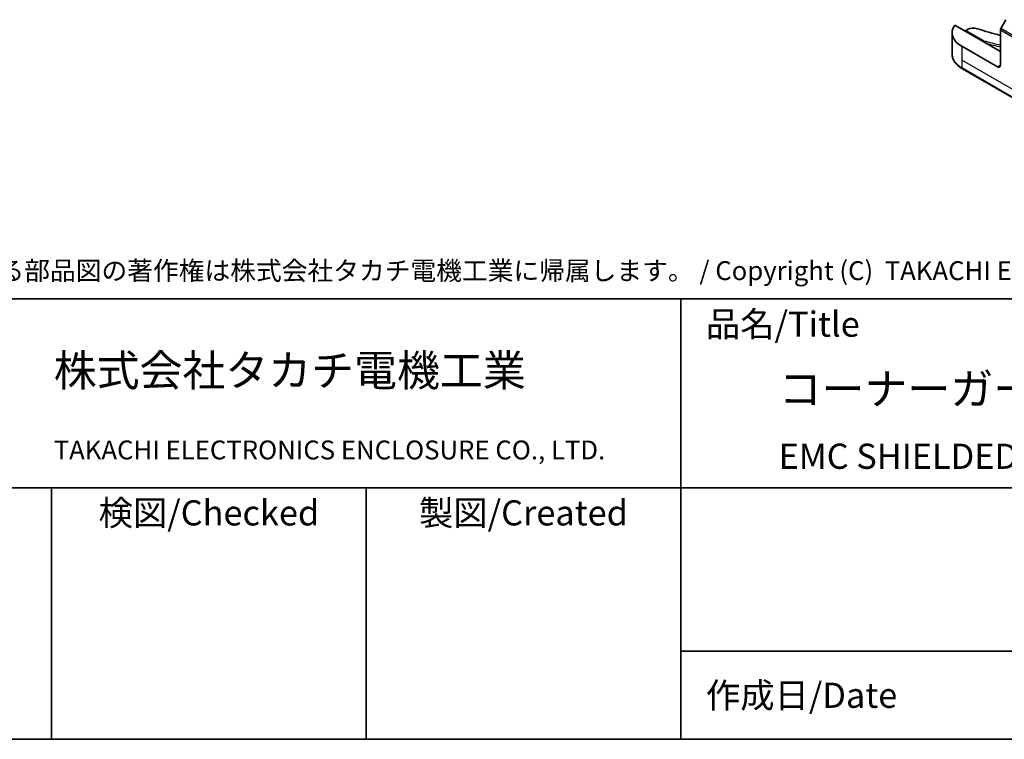
# Model space of a CAD drawing. Units: millimetres. Extents: x 43 to 8901, y 24 to 1570.
# Drawn here: x 741 to 976, y 24 to 196 of the extents above; entities that cross this region are included whole.
import ezdxf
from ezdxf.enums import TextEntityAlignment as Align

# ---------------------------------------------------------------- set-up
doc = ezdxf.new("R2010")
doc.units = ezdxf.units.MM
doc.header["$LTSCALE"] = 3
for name, color, linetype, lineweight in [('Border (ISO)', 7, 'Continuous', 35), ('Title (ISO)', 7, 'Continuous', 35), ('Visible (ISO)', 7, 'Continuous', 35), ('Visible Narrow (ISO)', 7, 'Continuous', 25)]:
    doc.layers.add(name, color=color, linetype=linetype, lineweight=lineweight)
doc.styles.add('Note Text (TK)', font='MS PGothic.ttf')
doc.styles.add('takachi1', font='MS PGothic.ttf')
doc.styles.add('文字スタイル67', font='arial.ttf')

# ---------------------------------------------------------------- blocks, each defined once
blk = doc.blocks.new('図面枠 tk図枠')
at = {"layer": 'Border (ISO)'}
blk.add_line((14.5, 8), (405.5, 8), dxfattribs=at)
blk = doc.blocks.new('表題欄 tk表題欄')
at = {"layer": 'Title (ISO)'}
for p, q in [((74.709, 244.053), (255.709, 244.053)), ((149.709, 244.053), (149.709, 209.053)), ((74.709, 229.053), (230.709, 229.053)), ((99.709, 229.053), (99.709, 209.053)), ((124.709, 229.053), (124.709, 209.053)), ((149.709, 216.053), (230.709, 216.053)), ((255.709, 209.053), (74.709, 209.053))]:
    blk.add_line(p, q, dxfattribs=at)
at = {"layer": 'Title (ISO)', "color": 1, "char_height": 2, "line_spacing_factor": 1.5, "style": 'Note Text (TK)'}
for s, insert, attachment_point in [('\\fＭＳ Ｐゴシック|b0|i0;{\\H2.0000;品名/Title}', (151.709, 242.053), 4), ('\\fＭＳ Ｐゴシック|b0|i0;{\\H2.0000;検図/Checked}', (112.209, 227.053), 5), ('\\fＭＳ Ｐゴシック|b0|i0;{\\H2.0000;製図/Created}', (137.209, 227.053), 5), ('\\fＭＳ Ｐゴシック|b0|i0;{\\H2.0000;作成日/Date}', (151.709, 212.553), 4)]:
    blk.add_mtext(s, dxfattribs=dict(at, insert=insert, attachment_point=attachment_point))
at = {"layer": 'Title (ISO)', "color": 7, "attachment_point": 4, "line_spacing_factor": 1.5, "style": 'Note Text (TK)'}
for s, insert, char_height in [('株式会社タカチ電機工業', (99.873, 238.053), 2.5), ('\\fArial|b0|i0;{\\H1.4986;TAKACHI ELECTRONICS ENCLOSURE CO., LTD.}', (99.873, 232.053), 1.4986)]:
    blk.add_mtext(s, dxfattribs=dict(at, insert=insert, char_height=char_height))
at = {"layer": 'Title (ISO)', "color": 7}
for tag, p, height, style in [('<品名>_001', (157.496, 235.654), 2.5, 'Note Text (TK)'), ('<Title>_001', (157.488, 230.552), 2, '文字スタイル67'), ('作成日_001', (175.618, 211.281), 2.5, 'Note Text (TK)'), ('<ページ_No.>_001', (237.949, 211.303), 2.5, 'Note Text (TK)'), ('<総ページ数>_001', (246.793, 211.303), 2.5, 'Note Text (TK)')]:
    blk.add_attdef(tag, p, '', height=height, dxfattribs=dict(at, style=style))
at = {"layer": 'Title (ISO)', "color": 7, "style": 'Note Text (TK)'}
blk.add_attdef('<尺度>', text='', height=2.5, dxfattribs=at).set_placement((243.209, 223.553), align=Align.MIDDLE_CENTER)

msp = doc.modelspace()

# ---------------------------------------------------------------- linework, layer by layer
at = {"layer": 'Visible (ISO)'}
for p, q in [((976.0516, 195.6047), (974.8445, 193.514)), ((963.2054, 192.5181), (963.2054, 187.38)), ((974.741, 188.0274), (963.8401, 194.321)), ((966.4678, 193.0488), (966.8542, 193.2719)), ((974.741, 184.7614), (974.741, 193.1655)), ((974.0339, 184.3531), (965.5486, 189.2521)), ((965.6521, 183.8851), (978.3801, 176.5366))]:
    msp.add_line(p, q, dxfattribs=at)
for centre, major_axis, ratio, start_param, end_param in [((971.2054, 192.5181), (-8, 0), 0.57735027, 5.88218392, 7.06858347), ((966.4678, 192.8039), (-0.15, -0.2598), 0.57735027, 3.92699082, 4.71238898), ((968.2684, 192.4554), (2, 0), 0.57735027, 1.04765332, 2.35619449), ((995.2471, 219.4625), (52, 0), 0.57735027, 4.18924598, 4.30703072), ((975.0945, 193.3696), (-0.25, -0.433), 0.57735027, 4.71238898, 5.49778714), ((970.734, 190.3408), (-0.1175, -0.278), 0.47565033, 3.86789589, 4.65326541), ((974.0339, 185.1696), (0.5, -0.866), 0.57735027, 5.49778714, 7.06858347)]:
    msp.add_ellipse(centre, major_axis=major_axis, ratio=ratio, start_param=start_param, end_param=end_param, dxfattribs=at)
msp.add_open_spline([(965.6521, 183.8851), (965.3548, 184.0568), (965.0786, 184.2432), (964.5749, 184.6435), (964.3475, 184.8572), (963.9485, 185.3094), (963.7768, 185.5479), (963.4968, 186.0455), (963.3885, 186.3047), (963.2427, 186.836), (963.2054, 187.1079), (963.2054, 187.38)], degree=3, knots=[3.141592654, 3.141592654, 3.141592654, 3.141592654, 3.298672286, 3.298672286, 3.455751919, 3.455751919, 3.612831552, 3.612831552, 3.769911184, 3.769911184, 3.926990817, 3.926990817, 3.926990817, 3.926990817], dxfattribs=at)
at = {"layer": 'Visible Narrow (ISO)'}
for p, q in [((970.734, 190.5857), (966.4678, 193.0488)), ((974.741, 193.1655), (978.2765, 191.1243)), ((978.3801, 191.4727), (974.8445, 193.514)), ((965.5486, 189.2521), (965.5486, 185.9861)), ((965.5486, 185.9861), (965.5486, 184.114)), ((978.2765, 178.6377), (965.5486, 185.9861)), ((978.2765, 176.7655), (965.5486, 184.114)), ((974.741, 184.7614), (974.0339, 184.3531))]:
    msp.add_line(p, q, dxfattribs=at)
for centre, major_axis, start_param, end_param in [((995.2471, 219.4625), (-55.7, 0), 1.11509655, 1.1937751), ((995.2471, 219.2176), (56, 0), 4.27200272, 4.3374881), ((971.2054, 187.38), (-8, 0), 0, 0.78539816), ((965.9021, 184.3181), (-0.25, -0.433), 5.49778714, 6.28318531)]:
    msp.add_ellipse(centre, major_axis=major_axis, ratio=0.57735027, start_param=start_param, end_param=end_param, dxfattribs=at)

# ---------------------------------------------------------------- block references
at = {"xscale": 3, "yscale": 3, "zscale": 3}
msp.add_blockref('図面枠 tk図枠', (0, 0), dxfattribs=at)
ref = msp.add_blockref('表題欄 tk表題欄', (449.3735, -603.1582), dxfattribs=dict(xscale=3, yscale=3, zscale=3))
ref.add_attrib('<品名>_001', 'コーナーガード付EMCシールドケース', (921.8608, 103.8026), dxfattribs={"layer": 'Title (ISO)', "color": 7, "height": 7.5, "style": 'Note Text (TK)'})
ref.add_attrib('<Title>_001', 'EMC SHIELDED ENCLOSURE with CORNER GUARD', (921.837, 88.498), dxfattribs={"layer": 'Title (ISO)', "color": 7, "height": 6, "style": '文字スタイル67'})

# ---------------------------------------------------------------- texts
at = {"insert": (680.5717, 138.005), "char_height": 4.5000002, "attachment_point": 1, "style": 'takachi1'}
msp.add_mtext('\\fＭＳ Ｐゴシック|b0|i0;{\\H4.5000;{}\\fMeiryo UI|b0|i0;{\\H4.5000;本図面および付帯する部品図の著作権は株式会社タカチ電機工業に帰属します。 / Copyright (C)  TAKACHI ELECTRONICS ENCLOSURE CO., LTD. All Rights Reserved.}}', dxfattribs=at)

doc.saveas('drawing.dxf')
